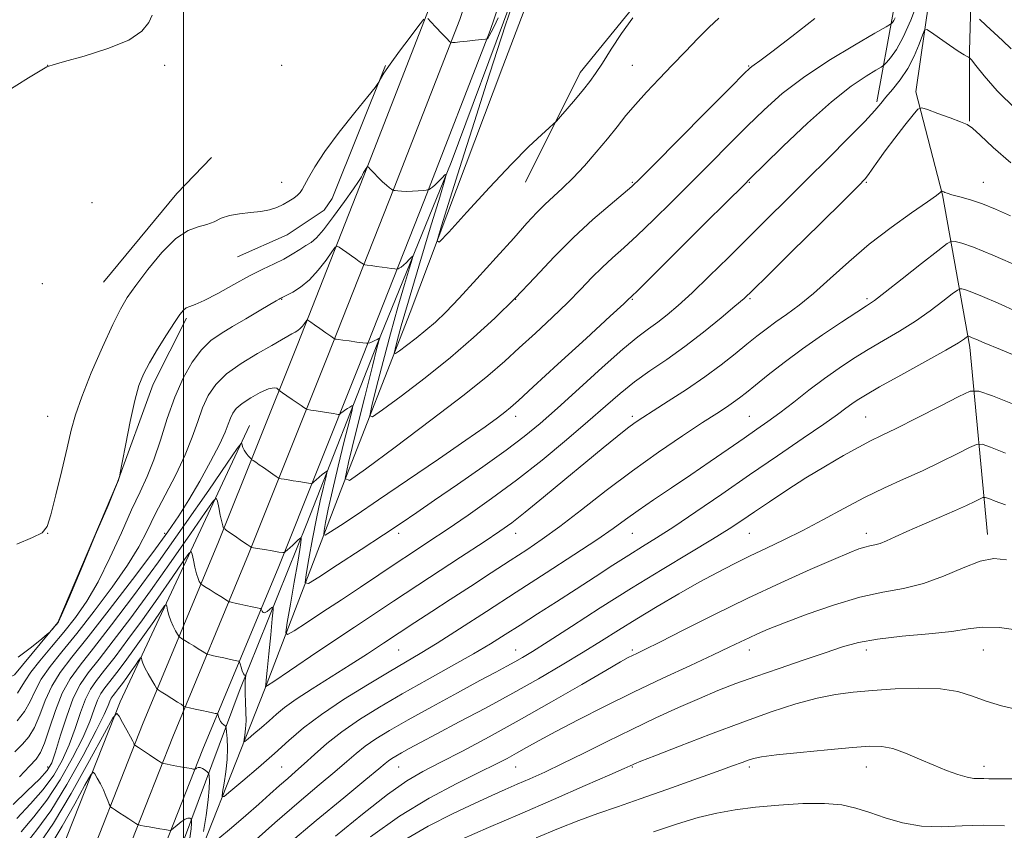
# Model space of a CAD drawing. Extents: x 2109800 to 2112700, y 309800 to 312700.
# Drawn here: x 2110451 to 2110746, y 312098 to 312341 of the extents above; entities that cross this region are included whole.
import ezdxf

# ---------------------------------------------------------------- set-up
doc = ezdxf.new("R2010")
doc.units = 0
doc.header["$MEASUREMENT"] = 0
for name, color, linetype, lineweight in [('BREAKLINE DTM HARD', 7, 'Continuous', 0), ('CONTOUR INDEX', 41, 'Continuous', 13), ('CONTOUR INTERMEDIATE', 44, 'Continuous', 0), ('GRID LINE', 7, 'Continuous', 0), ('SPOT ELEVATION DTM', 2, 'Continuous', 13)]:
    doc.layers.add(name, color=color, linetype=linetype, lineweight=lineweight)

msp = doc.modelspace()

# ---------------------------------------------------------------- linework, layer by layer
at = {"layer": 'BREAKLINE DTM HARD', "extrusion": (-0.1454297492074965, 0.1264324848335339, 0.9812568546635805), "elevation": -266369.4407987173, "flags": 128}
msp.add_lwpolyline([(-1620331.225307149, 1362054.430463862), (-1620365.600309085, 1362053.548283687), (-1620380.588331048, 1362054.326677959)], dxfattribs=at)
at = {"layer": 'BREAKLINE DTM HARD'}
for points in [[(2110644.32, 312453.16, 1101.26), (2110628.99, 312417.31, 1098.55), (2110613.66, 312374.24, 1097.73), (2110595.56, 312326.71, 1097.98), (2110567.87, 312253.09, 1095.29), (2110547.43, 312200.69, 1089.96), (2110524.22, 312140.23, 1081.89), (2110497.39, 312072.12, 1073.79), (2110477.37, 312017.81, 1066.97), (2110462.47, 311979.83, 1061.5)], [(2110329.25, 311704.56, 1050), (2110351.74, 311769.92, 1052.18), (2110380.11, 311852, 1054.08), (2110403.89, 311911.97, 1057.3), (2110424.55, 311967.54, 1061.06), (2110444.16, 312016.09, 1064.75), (2110467.28, 312077.76, 1071.03), (2110487.77, 312129.76, 1076.66), (2110510.49, 312184.49, 1083.61), (2110533.99, 312243.24, 1089.3), (2110554, 312294.01, 1093.87), (2110573.53, 312344.18, 1096.11), (2110588.28, 312387.65, 1097.13), (2110597.81, 312418.96, 1097.42), (2110605.35, 312451.45, 1098.02)], [(2110338.45, 311701.32, 1050.2), (2110360.96, 311766.74, 1052.38), (2110389.25, 311848.61, 1054.28), (2110412.99, 311908.47, 1057.5), (2110433.64, 311964.01, 1061.26), (2110453.25, 312012.55, 1064.95), (2110476.38, 312074.26, 1071.23), (2110496.81, 312126.1, 1076.86), (2110519.52, 312180.81, 1083.81), (2110543.05, 312239.64, 1089.5), (2110563.08, 312290.45, 1094.07), (2110582.69, 312340.84, 1096.31), (2110597.56, 312384.66, 1097.33), (2110607.27, 312416.55, 1097.62), (2110614.83, 312449.18, 1098.22)], [(2110347.65, 311698.08, 1050), (2110370.18, 311763.56, 1052.18), (2110398.39, 311845.22, 1054.08), (2110422.09, 311904.97, 1057.3), (2110442.73, 311960.48, 1061.06), (2110462.34, 312009.01, 1064.75), (2110485.48, 312070.76, 1071.03), (2110505.85, 312122.44, 1076.66), (2110528.55, 312177.13, 1083.61), (2110552.11, 312236.04, 1089.3), (2110572.16, 312286.89, 1093.87), (2110591.85, 312337.5, 1096.11), (2110606.84, 312381.67, 1097.13), (2110616.73, 312414.14, 1097.42), (2110624.31, 312446.91, 1098.02)], [(2110454.09, 311972.95, 1060.04), (2110476.24, 312033.63, 1065.49), (2110498.38, 312090.7, 1072.45), (2110516.69, 312139.71, 1079.52), (2110536.92, 312189.99, 1084.4), (2110558, 312243.67, 1089.85), (2110580.14, 312297.98, 1094.24), (2110598.03, 312345.93, 1095.72), (2110609.32, 312374.78, 1096.43), (2110621.04, 312413.18, 1096.96), (2110628.46, 312446.42, 1096.51)], [(2110707.48, 312316.2, 1086.29), (2110712.39, 312342.94, 1090.56), (2110709.46, 312375.63, 1094.62), (2110707.57, 312389.43, 1095.84), (2110709.06, 312395.59, 1095.92), (2110721.58, 312396.21, 1095.5), (2110729.85, 312387.71, 1094.68), (2110736.19, 312363.08, 1091), (2110735.3, 312331.45, 1086.2), (2110735.27, 312310.44, 1084.1)], [(2110602.38, 312292.13, 1095.35), (2110618.76, 312325.01, 1096.55), (2110634.49, 312344.31, 1096.11), (2110645.97, 312354.06, 1096.09), (2110659.99, 312365.51, 1096.15), (2110679.32, 312380.76, 1096.09)], [(2110721.35, 312380.5, 1092.98), (2110724.5, 312355.87, 1087.51), (2110719.15, 312319.16, 1084.35), (2110727.18, 312288.37, 1081.91), (2110735.4, 312242.73, 1075.54), (2110740.64, 312186.68, 1068.6)], [(2110516.22, 312269.83, 1095.21), (2110531.08, 312276.39, 1095.29), (2110542.13, 312283.8, 1095.27), (2110544.47, 312287.2, 1095.25), (2110560.44, 312327.08, 1096.12)], [(2110361.34, 312157.94, 1094.2), (2110382.98, 312144.76, 1093.95), (2110406.53, 312140.06, 1093.72), (2110425, 312139.19, 1093.63), (2110438.8, 312139.17, 1093.36), (2110449.41, 312144.67, 1093.7), (2110462.38, 312160.37, 1094.07), (2110480.26, 312202.37, 1094.03), (2110490.91, 312231.65, 1093.44), (2110500.91, 312251.38, 1093.7)], [(2110519.76, 312219.3, 1086.63), (2110481.03, 312136.57, 1076.32), (2110458.25, 312078.86, 1069.8), (2110433.54, 312011.61, 1063.07), (2110420.12, 311971.72, 1060.15)]]:
    msp.add_polyline3d(points, dxfattribs=at)
at = {"layer": 'CONTOUR INDEX', "flags": 128}
for points, elevation in [([(2110450.262, 312130.921), (2110452.45, 312133.697), (2110454.111, 312136.687), (2110455.604, 312139.897), (2110457.451, 312143.35), (2110460.087, 312147.134), (2110463.618, 312151.575), (2110468.069, 312157.061), (2110473.317, 312163.752), (2110478.67, 312170.903), (2110483.289, 312177.543), (2110486.605, 312182.998), (2110489.112, 312187.791), (2110491.57, 312192.742), (2110494.528, 312198.44), (2110497.681, 312204.551), (2110500.512, 312210.507), (2110502.645, 312215.848), (2110504.277, 312220.535), (2110505.747, 312224.638), (2110507.403, 312228.247), (2110509.646, 312231.54), (2110512.885, 312234.719), (2110517.298, 312237.897), (2110522.134, 312240.852), (2110526.408, 312243.277), (2110529.373, 312244.953), (2110531.239, 312246.021), (2110532.453, 312246.71), (2110533.397, 312247.233), (2110534.202, 312247.73), (2110534.932, 312248.322), (2110535.631, 312249.081), (2110536.247, 312249.873), (2110536.703, 312250.513), (2110536.958, 312250.862), (2110537.101, 312250.956), (2110537.256, 312250.875), (2110537.551, 312250.666), (2110538.15, 312250.242), (2110539.222, 312249.481), (2110540.829, 312248.339), (2110542.605, 312247.075), (2110544.078, 312246.027), (2110544.904, 312245.444), (2110545.255, 312245.222), (2110545.431, 312245.174), (2110545.725, 312245.134), (2110546.386, 312245.044), (2110547.658, 312244.869), (2110549.638, 312244.595), (2110551.86, 312244.288), (2110553.714, 312244.032), (2110554.767, 312243.898), (2110555.292, 312243.908), (2110555.739, 312244.071), (2110556.443, 312244.378), (2110557.279, 312244.747), (2110558.009, 312245.081), (2110558.449, 312245.302), (2110558.65, 312245.425), (2110558.718, 312245.485), (2110558.742, 312245.504), (2110558.731, 312245.445), (2110558.676, 312245.26), (2110558.508, 312244.66), (2110557.927, 312242.415), (2110556.571, 312237.055), (2110554.271, 312227.875), (2110551.611, 312217.227), (2110549.365, 312208.224), (2110548.368, 312203.39), (2110549.707, 312202.877), (2110554.527, 312206.244), (2110563.334, 312212.8), (2110574.06, 312220.856), (2110583.994, 312228.467), (2110591.113, 312234.187), (2110596.151, 312238.54), (2110600.524, 312242.544), (2110605.326, 312246.976), (2110610.336, 312251.65), (2110615.004, 312256.138), (2110618.923, 312260.1), (2110622.256, 312263.559), (2110625.305, 312266.628), (2110628.375, 312269.475), (2110631.773, 312272.51), (2110635.808, 312276.197), (2110640.683, 312280.863), (2110646.175, 312286.271), (2110651.957, 312292.045), (2110657.737, 312297.848), (2110663.361, 312303.499), (2110668.709, 312308.854), (2110673.798, 312313.837), (2110679.179, 312318.636), (2110685.536, 312323.504), (2110693.172, 312328.533), (2110700.853, 312333.169), (2110706.962, 312336.698), (2110710.336, 312338.631), (2110711.631, 312339.399), (2110711.955, 312339.66), (2110712.228, 312339.974), (2110712.607, 312340.506), (2110713.06, 312341.322)], 1090), ([(2110451.425, 312097.724), (2110455.183, 312102.129), (2110459.148, 312107.155), (2110463.147, 312113.255), (2110466.843, 312119.792), (2110469.859, 312125.857), (2110471.939, 312130.723), (2110473.31, 312134.404), (2110474.325, 312137.096), (2110475.306, 312139.05), (2110476.471, 312140.74), (2110478.011, 312142.694), (2110480.064, 312145.334), (2110482.562, 312148.645), (2110485.387, 312152.509), (2110488.367, 312156.712), (2110491.124, 312160.675), (2110493.224, 312163.726), (2110494.378, 312165.363), (2110494.845, 312165.748), (2110495.029, 312165.209), (2110495.266, 312164.06), (2110495.645, 312162.538), (2110496.191, 312160.867), (2110496.899, 312159.255), (2110497.633, 312157.864), (2110498.224, 312156.845), (2110498.579, 312156.277), (2110498.893, 312155.953), (2110499.436, 312155.595), (2110500.402, 312154.993), (2110501.677, 312154.196), (2110503.076, 312153.321), (2110504.419, 312152.48), (2110505.575, 312151.756), (2110506.421, 312151.225), (2110506.91, 312150.932), (2110507.301, 312150.778), (2110507.931, 312150.633), (2110509.043, 312150.393), (2110510.514, 312150.076), (2110512.129, 312149.728), (2110513.684, 312149.391), (2110515.024, 312149.1), (2110516.005, 312148.887), (2110516.544, 312148.743), (2110516.796, 312148.501), (2110516.98, 312147.952), (2110517.261, 312146.986), (2110517.613, 312145.869), (2110517.961, 312144.964), (2110518.242, 312144.538), (2110518.447, 312144.475), (2110518.58, 312144.563), (2110518.647, 312144.598), (2110518.653, 312144.413), (2110518.602, 312143.849), (2110518.51, 312142.774), (2110518.431, 312141.169), (2110518.431, 312139.038), (2110518.544, 312136.44), (2110518.683, 312133.626), (2110518.727, 312130.901), (2110518.596, 312128.533), (2110518.364, 312126.646), (2110518.141, 312125.334), (2110518.064, 312124.676), (2110518.374, 312124.718), (2110519.335, 312125.497), (2110521.099, 312126.987), (2110523.356, 312128.914), (2110525.682, 312130.945), (2110527.834, 312132.856), (2110530.291, 312134.874), (2110533.712, 312137.339), (2110538.518, 312140.473), (2110544.176, 312144.023), (2110549.913, 312147.622), (2110555.13, 312150.981), (2110559.923, 312154.138), (2110564.56, 312157.21), (2110569.297, 312160.318), (2110574.335, 312163.598), (2110579.861, 312167.188), (2110585.937, 312171.138), (2110592.117, 312175.157), (2110597.828, 312178.863), (2110602.729, 312182.055), (2110607.404, 312185.233), (2110612.67, 312189.079), (2110619.128, 312194.061), (2110626.522, 312199.809), (2110634.38, 312205.742), (2110642.207, 312211.33), (2110649.404, 312216.233), (2110655.35, 312220.16), (2110659.614, 312222.935), (2110662.534, 312224.839), (2110664.641, 312226.27), (2110666.46, 312227.612), (2110668.487, 312229.214), (2110671.211, 312231.41), (2110675.005, 312234.438), (2110679.776, 312238.131), (2110685.315, 312242.226), (2110691.305, 312246.417), (2110696.996, 312250.248), (2110701.532, 312253.225), (2110704.441, 312255.115), (2110706.792, 312256.745), (2110710.041, 312259.206), (2110715.126, 312263.186), (2110720.923, 312267.765), (2110725.789, 312271.625), (2110728.553, 312273.766), (2110729.906, 312274.474), (2110731.008, 312274.355), (2110732.939, 312273.839), (2110736.46, 312272.644), (2110742.25, 312270.315), (2110750.51, 312266.653)], 1080), ([(2110545.523, 312096.406), (2110553.569, 312103.007), (2110561.057, 312108.878), (2110566.816, 312112.916), (2110571.652, 312115.751), (2110576.865, 312118.446), (2110583.484, 312121.87), (2110591.469, 312126.117), (2110600.51, 312131.084), (2110610.132, 312136.546), (2110619.195, 312141.792), (2110626.395, 312145.984), (2110630.821, 312148.531), (2110633.145, 312149.816), (2110634.429, 312150.466), (2110635.733, 312151.091), (2110638.094, 312152.246), (2110642.541, 312154.469), (2110649.743, 312158.1), (2110658.928, 312162.686), (2110668.96, 312167.575), (2110678.77, 312172.18), (2110687.541, 312176.158), (2110694.521, 312179.232), (2110699.209, 312181.223), (2110702.109, 312182.349), (2110703.977, 312182.928), (2110705.479, 312183.26), (2110706.912, 312183.56), (2110708.479, 312184.025), (2110710.405, 312184.825), (2110712.979, 312186.013), (2110716.51, 312187.618), (2110721.114, 312189.614), (2110726.151, 312191.761), (2110730.788, 312193.767), (2110734.36, 312195.392), (2110736.855, 312196.596), (2110738.425, 312197.392), (2110739.293, 312197.79), (2110739.967, 312197.8), (2110741.025, 312197.43), (2110742.979, 312196.681), (2110746.08, 312195.526)], 1070), ([(2110640.73, 312097.705), (2110647.847, 312100.077), (2110654.072, 312101.962), (2110659.649, 312103.312), (2110665.139, 312104.268), (2110671.184, 312105.013), (2110678.159, 312105.673), (2110685.379, 312106.127), (2110691.894, 312106.192), (2110697.038, 312105.732), (2110701.291, 312104.787), (2110705.42, 312103.445), (2110710.048, 312101.849), (2110715.223, 312100.359), (2110720.851, 312099.394), (2110726.835, 312099.216), (2110733.061, 312099.48), (2110739.412, 312099.687), (2110745.771, 312099.469)], 1060)]:
    msp.add_lwpolyline(points, dxfattribs=dict(at, elevation=elevation))
at = {"layer": 'CONTOUR INTERMEDIATE', "flags": 128}
for points, elevation in [([(2110449.545, 312121.607), (2110451.798, 312123.874), (2110453.738, 312126.141), (2110455.44, 312128.952), (2110457.006, 312132.673), (2110458.646, 312136.955), (2110460.593, 312141.267), (2110463.113, 312145.338), (2110466.592, 312149.917), (2110471.447, 312156.007), (2110477.815, 312164.169), (2110484.706, 312173.168), (2110490.853, 312181.326), (2110495.339, 312187.449), (2110498.652, 312192.287), (2110501.634, 312197.076), (2110504.893, 312202.685), (2110508.119, 312208.522), (2110510.769, 312213.624), (2110512.457, 312217.274), (2110513.423, 312219.724), (2110514.063, 312221.47), (2110514.759, 312222.95), (2110515.829, 312224.376), (2110517.574, 312225.906), (2110520.135, 312227.606), (2110523.001, 312229.189), (2110525.496, 312230.278), (2110527.108, 312230.619), (2110527.966, 312230.445), (2110528.361, 312230.112), (2110528.582, 312229.878), (2110528.914, 312229.62), (2110529.644, 312229.114), (2110530.945, 312228.218), (2110532.55, 312227.113), (2110534.083, 312226.055), (2110535.242, 312225.252), (2110536.023, 312224.708), (2110536.499, 312224.375), (2110536.79, 312224.196), (2110537.207, 312224.083), (2110538.105, 312223.936), (2110539.703, 312223.689), (2110541.667, 312223.383), (2110543.524, 312223.093), (2110544.899, 312222.876), (2110545.802, 312222.731), (2110546.338, 312222.644), (2110546.62, 312222.607), (2110546.78, 312222.644), (2110546.953, 312222.788), (2110547.254, 312223.058), (2110547.707, 312223.435), (2110548.315, 312223.887), (2110549.054, 312224.373), (2110549.795, 312224.829), (2110550.384, 312225.177), (2110550.664, 312225.192), (2110550.476, 312224.029), (2110549.658, 312220.693), (2110548.152, 312214.638), (2110546.31, 312207.122), (2110544.59, 312199.854), (2110543.349, 312194.218), (2110542.564, 312190.291), (2110542.115, 312187.824), (2110541.97, 312186.598), (2110542.457, 312186.498), (2110543.994, 312187.439), (2110546.974, 312189.386), (2110551.69, 312192.505), (2110558.41, 312197.012), (2110567.077, 312202.896), (2110576.334, 312209.236), (2110584.496, 312214.881), (2110590.276, 312218.947), (2110593.959, 312221.616), (2110596.228, 312223.337), (2110597.886, 312224.689), (2110600.234, 312226.785), (2110604.696, 312230.87), (2110612.056, 312237.615), (2110620.538, 312245.389), (2110627.729, 312251.988), (2110631.823, 312255.759), (2110633.447, 312257.271), (2110633.836, 312257.644), (2110634.227, 312258.021), (2110635.861, 312259.626), (2110639.98, 312263.705), (2110647.206, 312270.886), (2110655.687, 312279.324), (2110662.952, 312286.556), (2110667.305, 312290.89), (2110670.16, 312293.72), (2110673.707, 312297.214), (2110679.526, 312302.902), (2110686.761, 312309.781), (2110693.95, 312316.209), (2110699.873, 312320.89), (2110704.299, 312323.897), (2110707.241, 312325.648), (2110708.828, 312326.573), (2110709.648, 312327.169), (2110710.401, 312327.947), (2110711.65, 312329.381), (2110713.383, 312331.812), (2110715.451, 312335.542), (2110717.677, 312340.628), (2110719.786, 312346.146)], 1088), ([(2110598.163, 312344.394), (2110596.417, 312339.261), (2110593.882, 312331.553), (2110590.697, 312321.682), (2110587.081, 312310.345), (2110583.306, 312298.405), (2110579.843, 312287.396), (2110577.215, 312279.018), (2110575.939, 312274.62), (2110576.514, 312274.152), (2110579.431, 312277.214), (2110584.852, 312283.18), (2110591.608, 312290.532), (2110598.201, 312297.528), (2110603.41, 312302.774), (2110607.119, 312306.278), (2110609.493, 312308.396), (2110610.789, 312309.55), (2110611.654, 312310.424), (2110612.829, 312311.767), (2110614.835, 312314.097), (2110617.324, 312317.012), (2110619.727, 312319.879), (2110621.646, 312322.283), (2110623.375, 312324.679), (2110625.379, 312327.741), (2110628.004, 312331.908), (2110631.134, 312336.685), (2110634.536, 312341.341)], 1096), ([(2110490.591, 312342.106), (2110489.601, 312339.944), (2110487.583, 312337.376), (2110483.652, 312334.675), (2110477.4, 312332.104), (2110470.316, 312329.887), (2110464.368, 312328.242), (2110461.019, 312327.306), (2110459.73, 312326.908), (2110459.46, 312326.797), (2110459.142, 312326.636), (2110457.608, 312325.736), (2110453.666, 312323.323), (2110446.648, 312318.957)], 1096), ([(2110450.575, 312149.976), (2110454.534, 312152.99), (2110457.569, 312155.457), (2110459.243, 312156.842), (2110459.964, 312157.47), (2110460.347, 312157.879), (2110460.88, 312158.485), (2110461.518, 312159.214), (2110462.087, 312159.868), (2110462.56, 312160.552), (2110463.509, 312162.578), (2110465.652, 312167.563), (2110469.375, 312176.342), (2110473.728, 312186.634), (2110477.424, 312195.382), (2110479.503, 312200.3), (2110480.299, 312202.195), (2110480.47, 312202.65), (2110480.56, 312202.966), (2110480.657, 312203.323), (2110480.738, 312203.622), (2110480.814, 312203.951), (2110481.048, 312205.146), (2110481.641, 312208.233), (2110482.715, 312213.781), (2110484.078, 312220.534), (2110485.46, 312226.782), (2110486.693, 312231.281), (2110488.029, 312234.66), (2110489.823, 312238.015), (2110492.274, 312242.117), (2110494.966, 312246.437), (2110497.327, 312250.123), (2110498.939, 312252.532), (2110500, 312253.859), (2110500.861, 312254.51), (2110501.892, 312254.9), (2110503.535, 312255.479), (2110506.251, 312256.705), (2110510.289, 312258.861), (2110515.062, 312261.525), (2110519.773, 312264.095), (2110523.789, 312266.117), (2110527.139, 312267.707), (2110530.016, 312269.126), (2110532.575, 312270.569), (2110534.81, 312271.954), (2110536.672, 312273.136), (2110538.205, 312274.111), (2110539.807, 312275.458), (2110541.965, 312277.902), (2110544.953, 312281.835), (2110548.182, 312286.331), (2110550.849, 312290.131), (2110552.365, 312292.31), (2110553.011, 312293.269), (2110553.28, 312293.743), (2110553.575, 312294.321), (2110553.93, 312295.007), (2110554.287, 312295.662), (2110554.596, 312296.172), (2110554.839, 312296.529), (2110555.007, 312296.755), (2110555.125, 312296.84), (2110555.364, 312296.657), (2110555.928, 312296.051), (2110556.947, 312294.941), (2110558.248, 312293.564), (2110559.586, 312292.23), (2110560.748, 312291.192), (2110561.663, 312290.466), (2110562.295, 312290.009), (2110562.653, 312289.769), (2110562.928, 312289.661), (2110563.354, 312289.594), (2110564.125, 312289.499), (2110565.265, 312289.408), (2110566.754, 312289.375), (2110568.523, 312289.438), (2110570.295, 312289.559), (2110571.741, 312289.681), (2110572.621, 312289.76), (2110573.044, 312289.8), (2110573.206, 312289.817), (2110573.284, 312289.83), (2110573.381, 312289.874), (2110573.58, 312289.987), (2110573.953, 312290.214), (2110574.534, 312290.634), (2110575.348, 312291.331), (2110576.375, 312292.33), (2110577.426, 312293.414), (2110578.269, 312294.307), (2110578.651, 312294.53), (2110578.243, 312292.804), (2110576.696, 312287.652), (2110573.868, 312278.32), (2110570.447, 312266.966), (2110567.328, 312256.474), (2110565.21, 312249.102), (2110563.987, 312244.615), (2110563.357, 312242.149), (2110563.114, 312240.97), (2110563.441, 312240.845), (2110564.616, 312241.666), (2110566.793, 312243.292), (2110569.61, 312245.445), (2110572.581, 312247.814), (2110575.401, 312250.248), (2110578.51, 312253.235), (2110582.529, 312257.424), (2110587.806, 312263.157), (2110593.589, 312269.549), (2110598.848, 312275.406), (2110602.817, 312279.821), (2110605.778, 312283.029), (2110608.274, 312285.55), (2110610.78, 312287.873), (2110613.496, 312290.364), (2110616.554, 312293.36), (2110620.005, 312297.062), (2110623.574, 312301.142), (2110626.904, 312305.139), (2110629.763, 312308.716), (2110632.423, 312312.046), (2110635.279, 312315.427), (2110638.629, 312319.094), (2110642.37, 312323.022), (2110646.301, 312327.12), (2110650.223, 312331.262), (2110653.95, 312335.175), (2110657.296, 312338.549), (2110660.192, 312341.213)], 1094), ([(2110573.164, 312341.08), (2110574.069, 312340.119), (2110575.586, 312338.512), (2110577.334, 312336.662), (2110578.808, 312335.102), (2110579.638, 312334.233), (2110580.001, 312333.918), (2110580.205, 312333.886), (2110580.553, 312333.918), (2110581.305, 312333.992), (2110582.711, 312334.137), (2110584.873, 312334.367), (2110587.286, 312334.626), (2110589.295, 312334.843), (2110590.414, 312334.965), (2110590.838, 312335.016), (2110590.929, 312335.041), (2110591.003, 312335.104), (2110591.177, 312335.347), (2110591.52, 312335.932), (2110592.101, 312337.019), (2110592.981, 312338.755), (2110594.219, 312341.286)], 1096), ([(2110450.118, 312183.751), (2110454.864, 312185.808), (2110457.674, 312187.221), (2110459.168, 312189.06), (2110460.313, 312192.585), (2110461.847, 312198.568), (2110463.609, 312205.817), (2110465.208, 312212.655), (2110466.42, 312217.92), (2110467.67, 312222.532), (2110469.549, 312227.928), (2110472.423, 312235.039), (2110475.768, 312242.766), (2110478.838, 312249.505), (2110481.137, 312254.149), (2110483.182, 312257.589), (2110485.739, 312261.215), (2110489.34, 312265.978), (2110493.564, 312271.076), (2110497.755, 312275.271), (2110501.38, 312277.671), (2110504.416, 312278.775), (2110506.963, 312279.434), (2110509.163, 312280.31), (2110511.326, 312281.315), (2110513.802, 312282.178), (2110516.815, 312282.707), (2110520.08, 312283.034), (2110523.183, 312283.372), (2110525.805, 312283.892), (2110527.994, 312284.6), (2110529.888, 312285.457), (2110531.59, 312286.415), (2110533.049, 312287.38), (2110534.175, 312288.251), (2110534.939, 312288.999), (2110535.549, 312289.893), (2110536.269, 312291.278), (2110537.389, 312293.477), (2110539.277, 312296.736), (2110542.323, 312301.278), (2110546.655, 312307.068), (2110551.343, 312313.028), (2110555.198, 312317.819), (2110557.348, 312320.488), (2110558.216, 312321.625), (2110558.547, 312322.202), (2110559.014, 312323.088), (2110560.012, 312324.719), (2110561.866, 312327.427), (2110564.702, 312331.307), (2110567.862, 312335.518), (2110570.492, 312338.983), (2110571.957, 312340.904)], 1096), ([(2110450.354, 312139.229), (2110451.48, 312140.935), (2110452.596, 312142.868), (2110454.308, 312145.433), (2110457.04, 312148.904), (2110460.486, 312153.027), (2110464.156, 312157.415), (2110467.665, 312161.841), (2110471.055, 312166.702), (2110474.471, 312172.553), (2110477.99, 312179.67), (2110481.42, 312187.212), (2110484.497, 312194.062), (2110487.04, 312199.459), (2110489.181, 312204.084), (2110491.135, 312208.979), (2110493.095, 312214.892), (2110495.165, 312221.405), (2110497.43, 312227.806), (2110499.944, 312233.487), (2110502.638, 312238.248), (2110505.412, 312241.99), (2110508.221, 312244.717), (2110511.245, 312246.848), (2110514.719, 312248.902), (2110518.719, 312251.24), (2110522.677, 312253.578), (2110525.867, 312255.471), (2110527.762, 312256.595), (2110528.637, 312257.112), (2110528.97, 312257.301), (2110529.16, 312257.4), (2110529.302, 312257.468), (2110529.414, 312257.524), (2110529.561, 312257.603), (2110529.986, 312257.822), (2110530.98, 312258.316), (2110532.735, 312259.225), (2110535.068, 312260.695), (2110537.699, 312262.878), (2110540.343, 312265.779), (2110542.698, 312268.824), (2110544.455, 312271.293), (2110545.439, 312272.64), (2110545.991, 312273.002), (2110546.586, 312272.69), (2110547.583, 312271.987), (2110548.883, 312271.07), (2110550.274, 312270.087), (2110551.564, 312269.173), (2110552.641, 312268.407), (2110553.415, 312267.857), (2110553.867, 312267.555), (2110554.267, 312267.413), (2110554.957, 312267.308), (2110556.178, 312267.144), (2110557.769, 312266.93), (2110559.463, 312266.7), (2110561.023, 312266.487), (2110562.319, 312266.309), (2110563.247, 312266.181), (2110563.756, 312266.116), (2110564.009, 312266.121), (2110564.225, 312266.2), (2110564.585, 312266.369), (2110565.126, 312266.693), (2110565.849, 312267.249), (2110566.725, 312268.062), (2110567.602, 312268.952), (2110568.298, 312269.688), (2110568.639, 312269.955), (2110568.48, 312269.117), (2110567.686, 312266.456), (2110566.188, 312261.49), (2110564.187, 312254.691), (2110561.95, 312246.764), (2110559.741, 312238.489), (2110557.799, 312230.921), (2110556.361, 312225.187), (2110555.741, 312222.18), (2110556.574, 312221.861), (2110559.572, 312223.955), (2110565.123, 312228.102), (2110572.308, 312233.593), (2110579.884, 312239.635), (2110586.855, 312245.593), (2110593.223, 312251.474), (2110599.24, 312257.444), (2110605.123, 312263.598), (2110610.952, 312269.743), (2110616.774, 312275.611), (2110622.523, 312280.93), (2110627.685, 312285.394), (2110631.636, 312288.689), (2110634.159, 312290.839), (2110636.662, 312293.217), (2110640.963, 312297.534), (2110648.169, 312304.807), (2110656.561, 312313.278), (2110663.711, 312320.495), (2110667.811, 312324.624), (2110669.52, 312326.305), (2110670.117, 312326.793), (2110670.81, 312327.255), (2110672.529, 312328.486), (2110676.136, 312331.19), (2110682.059, 312335.731), (2110688.999, 312341.102)], 1092), ([(2110738.221, 312340.885), (2110740.236, 312339.011), (2110742.603, 312336.834), (2110745.144, 312334.512), (2110747.763, 312332.032)], 1088), ([(2110450.948, 312114.164), (2110453.888, 312117.287), (2110455.883, 312119.435), (2110457.228, 312121.377), (2110458.429, 312124.207), (2110459.902, 312128.659), (2110461.688, 312134.013), (2110463.736, 312139.184), (2110466.076, 312143.458), (2110469.051, 312147.584), (2110473.088, 312152.679), (2110478.488, 312159.622), (2110485.06, 312168.333), (2110492.491, 312178.496), (2110500.331, 312189.551), (2110507.58, 312199.975), (2110513.107, 312208.003), (2110516.126, 312212.382), (2110517.256, 312213.905), (2110517.466, 312213.877), (2110517.572, 312213.396), (2110517.788, 312212.727), (2110518.176, 312211.928), (2110518.759, 312211.066), (2110519.404, 312210.262), (2110519.938, 312209.646), (2110520.256, 312209.295), (2110520.51, 312209.071), (2110520.918, 312208.784), (2110521.649, 312208.28), (2110522.685, 312207.565), (2110523.957, 312206.682), (2110525.372, 312205.696), (2110526.72, 312204.753), (2110527.764, 312204.022), (2110528.36, 312203.618), (2110528.741, 312203.444), (2110529.234, 312203.351), (2110530.098, 312203.217), (2110531.328, 312203.024), (2110532.851, 312202.782), (2110534.557, 312202.508), (2110536.19, 312202.242), (2110537.458, 312202.035), (2110538.175, 312201.942), (2110538.579, 312202.036), (2110539.018, 312202.4), (2110539.747, 312203.066), (2110540.648, 312203.875), (2110541.512, 312204.622), (2110542.173, 312205.143), (2110542.625, 312205.458), (2110542.904, 312205.629), (2110543.028, 312205.635), (2110542.945, 312205.119), (2110542.581, 312203.636), (2110541.893, 312200.839), (2110540.943, 312196.755), (2110539.821, 312191.508), (2110538.631, 312185.394), (2110537.53, 312179.402), (2110536.691, 312174.696), (2110536.398, 312172.218), (2110537.383, 312172.016), (2110540.489, 312173.917), (2110546.149, 312177.604), (2110553.149, 312182.174), (2110559.864, 312186.583), (2110565.156, 312190.101), (2110569.828, 312193.264), (2110575.172, 312196.926), (2110582.05, 312201.659), (2110589.605, 312206.917), (2110596.554, 312211.871), (2110602.022, 312215.986), (2110606.775, 312219.889), (2110611.987, 312224.502), (2110618.439, 312230.383), (2110625.329, 312236.662), (2110631.462, 312242.107), (2110635.962, 312245.826), (2110639.219, 312248.273), (2110641.943, 312250.239), (2110644.777, 312252.438), (2110648.101, 312255.269), (2110652.228, 312259.052), (2110657.34, 312263.967), (2110663.099, 312269.63), (2110669.035, 312275.514), (2110674.805, 312281.23), (2110680.567, 312286.935), (2110686.607, 312292.923), (2110693.011, 312299.295), (2110699.078, 312305.386), (2110703.907, 312310.338), (2110706.904, 312313.582), (2110708.699, 312315.701), (2110710.227, 312317.563), (2110712.21, 312319.885), (2110714.506, 312322.765), (2110716.764, 312326.147), (2110718.681, 312329.881), (2110720.165, 312333.435), (2110721.179, 312336.187), (2110721.789, 312337.643), (2110722.489, 312337.844), (2110723.879, 312336.96), (2110726.326, 312335.234), (2110729.268, 312333.178), (2110731.909, 312331.377), (2110733.637, 312330.273), (2110734.569, 312329.753), (2110735.007, 312329.561), (2110735.279, 312329.394), (2110735.83, 312328.746), (2110737.133, 312327.063), (2110739.619, 312323.928), (2110743.552, 312319.478), (2110749.157, 312313.993)], 1086), ([(2110449.012, 312105.811), (2110453.256, 312109.948), (2110456.901, 312113.478), (2110459.208, 312116.005), (2110460.591, 312118.347), (2110461.754, 312121.624), (2110463.253, 312126.565), (2110465.069, 312132.325), (2110467.037, 312137.667), (2110469.085, 312141.745), (2110471.516, 312145.272), (2110474.729, 312149.351), (2110479.013, 312154.859), (2110484.228, 312161.771), (2110490.123, 312169.834), (2110496.343, 312178.605), (2110502.095, 312186.875), (2110506.479, 312193.244), (2110508.884, 312196.672), (2110509.844, 312197.558), (2110510.181, 312196.661), (2110510.563, 312194.725), (2110511.027, 312192.43), (2110511.455, 312190.442), (2110511.754, 312189.264), (2110511.934, 312188.75), (2110512.032, 312188.595), (2110512.084, 312188.538), (2110512.125, 312188.501), (2110512.192, 312188.454), (2110512.353, 312188.342), (2110512.819, 312188.018), (2110513.832, 312187.31), (2110515.503, 312186.139), (2110517.418, 312184.798), (2110519.029, 312183.669), (2110519.93, 312183.039), (2110520.275, 312182.805), (2110520.363, 312182.766), (2110520.493, 312182.745), (2110520.989, 312182.665), (2110522.177, 312182.471), (2110524.215, 312182.139), (2110526.579, 312181.753), (2110528.579, 312181.427), (2110529.71, 312181.259), (2110530.23, 312181.291), (2110530.584, 312181.553), (2110531.129, 312182.053), (2110531.862, 312182.727), (2110532.692, 312183.492), (2110533.529, 312184.264), (2110534.275, 312184.954), (2110534.832, 312185.47), (2110535.132, 312185.727), (2110535.228, 312185.666), (2110535.201, 312185.234), (2110535.096, 312184.274), (2110534.806, 312182.209), (2110534.189, 312178.358), (2110533.179, 312172.45), (2110532.026, 312165.86), (2110531.056, 312160.375), (2110530.621, 312157.391), (2110531.155, 312156.744), (2110533.116, 312157.878), (2110536.782, 312160.267), (2110541.711, 312163.493), (2110547.281, 312167.166), (2110552.948, 312170.937), (2110558.475, 312174.631), (2110563.704, 312178.112), (2110568.582, 312181.328), (2110573.488, 312184.561), (2110578.904, 312188.173), (2110585.191, 312192.455), (2110592.207, 312197.408), (2110599.688, 312202.964), (2110607.322, 312208.975), (2110614.625, 312214.992), (2110621.066, 312220.488), (2110626.305, 312225.075), (2110630.758, 312228.927), (2110635.031, 312232.354), (2110639.628, 312235.66), (2110644.632, 312239.105), (2110650.021, 312242.943), (2110655.656, 312247.264), (2110660.917, 312251.513), (2110665.067, 312254.974), (2110667.789, 312257.327), (2110670.456, 312259.839), (2110674.863, 312264.177), (2110682.111, 312271.337), (2110690.528, 312279.653), (2110697.751, 312286.788), (2110702.022, 312291.024), (2110704.021, 312293.109), (2110705.038, 312294.404), (2110706.173, 312296.063), (2110707.78, 312298.397), (2110710.026, 312301.508), (2110712.933, 312305.342), (2110715.952, 312309.222), (2110718.388, 312312.318), (2110719.825, 312313.992), (2110720.952, 312314.391), (2110722.735, 312313.858), (2110725.803, 312312.74), (2110729.438, 312311.407), (2110732.585, 312310.234), (2110734.554, 312309.403), (2110736.12, 312308.321), (2110738.421, 312306.204), (2110742.325, 312302.537), (2110747.614, 312297.876)], 1084), ([(2110450.181, 312101.676), (2110454.215, 312106.027), (2110458.024, 312110.316), (2110461.177, 312114.63), (2110463.717, 312119.069), (2110465.807, 312123.74), (2110467.596, 312128.644), (2110469.19, 312133.365), (2110470.681, 312137.382), (2110472.195, 312140.398), (2110473.994, 312143.006), (2110476.37, 312146.022), (2110479.539, 312150.096), (2110483.395, 312155.208), (2110487.755, 312161.171), (2110492.355, 312167.658), (2110496.609, 312173.775), (2110499.852, 312178.485), (2110501.632, 312181.012), (2110502.354, 312181.605), (2110502.637, 312180.774), (2110502.984, 312179.032), (2110503.436, 312176.906), (2110503.921, 312174.931), (2110504.372, 312173.525), (2110504.749, 312172.651), (2110505.02, 312172.161), (2110505.178, 312171.907), (2110505.318, 312171.763), (2110505.56, 312171.603), (2110506.019, 312171.317), (2110506.789, 312170.835), (2110507.957, 312170.104), (2110509.53, 312169.118), (2110511.191, 312168.076), (2110512.543, 312167.229), (2110513.306, 312166.756), (2110513.687, 312166.56), (2110514.015, 312166.474), (2110514.574, 312166.353), (2110515.493, 312166.155), (2110516.856, 312165.86), (2110518.661, 312165.468), (2110520.553, 312165.056), (2110522.086, 312164.723), (2110522.938, 312164.526), (2110523.276, 312164.369), (2110523.39, 312164.117), (2110523.533, 312163.702), (2110523.812, 312163.317), (2110524.298, 312163.22), (2110525.016, 312163.579), (2110525.804, 312164.197), (2110526.456, 312164.785), (2110526.805, 312164.98), (2110526.843, 312164.116), (2110526.605, 312161.454), (2110526.143, 312156.649), (2110525.591, 312150.948), (2110525.102, 312145.993), (2110524.794, 312143.028), (2110524.64, 312141.706), (2110524.576, 312141.28), (2110524.554, 312141.125), (2110524.582, 312141.091), (2110524.684, 312141.15), (2110525.11, 312141.433), (2110527.012, 312142.71), (2110531.768, 312145.912), (2110540.233, 312151.61), (2110551.173, 312158.948), (2110562.83, 312166.712), (2110573.648, 312173.838), (2110582.876, 312179.865), (2110589.963, 312184.484), (2110594.707, 312187.626), (2110598.301, 312190.192), (2110602.283, 312193.322), (2110607.766, 312197.815), (2110614.145, 312203.105), (2110620.39, 312208.287), (2110625.651, 312212.615), (2110629.812, 312215.985), (2110632.938, 312218.457), (2110635.238, 312220.185), (2110637.477, 312221.715), (2110640.563, 312223.69), (2110645.113, 312226.571), (2110650.569, 312230.105), (2110656.085, 312233.855), (2110660.965, 312237.444), (2110665.129, 312240.723), (2110668.653, 312243.598), (2110671.651, 312246.028), (2110674.412, 312248.183), (2110677.267, 312250.285), (2110680.503, 312252.568), (2110684.242, 312255.314), (2110688.566, 312258.818), (2110693.532, 312263.253), (2110699.116, 312268.314), (2110705.271, 312273.573), (2110711.801, 312278.605), (2110717.908, 312282.978), (2110722.643, 312286.264), (2110725.341, 312288.182), (2110726.464, 312289.052), (2110726.757, 312289.345), (2110726.85, 312289.457), (2110726.91, 312289.488), (2110726.989, 312289.468), (2110727.125, 312289.416), (2110727.315, 312289.335), (2110727.541, 312289.221), (2110727.848, 312289.06), (2110728.531, 312288.8), (2110729.946, 312288.379), (2110732.339, 312287.739), (2110735.511, 312286.836), (2110739.155, 312285.629), (2110743.073, 312284.065), (2110747.52, 312282.033)], 1082), ([(2110452.812, 312094.114), (2110456.17, 312098.273), (2110460.271, 312103.993), (2110465.116, 312111.879), (2110469.969, 312120.514), (2110473.912, 312127.973), (2110476.282, 312132.803), (2110477.431, 312135.444), (2110477.969, 312136.81), (2110478.417, 312137.702), (2110478.949, 312138.474), (2110479.652, 312139.366), (2110480.589, 312140.571), (2110481.73, 312142.083), (2110483.019, 312143.846), (2110484.38, 312145.765), (2110485.638, 312147.574), (2110486.597, 312148.968), (2110487.124, 312149.715), (2110487.337, 312149.89), (2110487.421, 312149.644), (2110487.548, 312149.088), (2110487.853, 312148.171), (2110488.461, 312146.803), (2110489.426, 312144.985), (2110490.517, 312143.076), (2110491.429, 312141.529), (2110491.98, 312140.646), (2110492.468, 312140.142), (2110493.312, 312139.587), (2110494.784, 312138.669), (2110496.566, 312137.556), (2110498.195, 312136.539), (2110499.309, 312135.842), (2110499.959, 312135.435), (2110500.299, 312135.222), (2110500.514, 312135.107), (2110500.915, 312134.996), (2110501.848, 312134.792), (2110503.512, 312134.433), (2110505.536, 312133.998), (2110507.402, 312133.596), (2110508.706, 312133.314), (2110509.495, 312133.144), (2110509.924, 312133.05), (2110510.141, 312132.989), (2110510.25, 312132.866), (2110510.344, 312132.576), (2110510.502, 312132.052), (2110510.755, 312131.388), (2110511.116, 312130.714), (2110511.581, 312130.141), (2110512.062, 312129.7), (2110512.449, 312129.4), (2110512.668, 312129.183), (2110512.783, 312128.72), (2110512.89, 312127.614), (2110513.048, 312125.575), (2110513.153, 312122.734), (2110513.063, 312119.329), (2110512.689, 312115.65), (2110512.172, 312112.209), (2110511.708, 312109.57), (2110511.55, 312108.216), (2110512.188, 312108.303), (2110514.167, 312109.906), (2110517.797, 312112.973), (2110522.442, 312116.94), (2110527.229, 312121.12), (2110531.567, 312124.997), (2110535.981, 312128.762), (2110541.281, 312132.778), (2110547.938, 312137.249), (2110555.09, 312141.726), (2110561.54, 312145.599), (2110566.505, 312148.505), (2110570.866, 312151.068), (2110575.921, 312154.159), (2110582.646, 312158.43), (2110590.745, 312163.654), (2110599.601, 312169.383), (2110608.566, 312175.169), (2110616.868, 312180.555), (2110623.702, 312185.081), (2110628.589, 312188.471), (2110632.336, 312191.19), (2110636.077, 312193.886), (2110640.691, 312197.068), (2110646.063, 312200.693), (2110651.824, 312204.577), (2110657.607, 312208.523), (2110663.046, 312212.266), (2110667.774, 312215.527), (2110671.59, 312218.156), (2110674.952, 312220.522), (2110678.483, 312223.127), (2110682.638, 312226.321), (2110687.213, 312229.858), (2110691.834, 312233.343), (2110696.227, 312236.473), (2110700.512, 312239.315), (2110704.908, 312242.028), (2110709.564, 312244.756), (2110714.354, 312247.574), (2110719.085, 312250.542), (2110723.528, 312253.635), (2110727.328, 312256.491), (2110730.099, 312258.668), (2110731.623, 312259.849), (2110732.37, 312260.239), (2110732.978, 312260.173), (2110734.043, 312259.889), (2110735.984, 312259.23), (2110739.178, 312257.945), (2110743.842, 312255.881), (2110749.567, 312253.283)], 1078), ([(2110510.337, 312095.448), (2110514.414, 312098.916), (2110518.677, 312102.594), (2110522.524, 312105.99), (2110525.863, 312108.978), (2110528.725, 312111.526), (2110531.195, 312113.668), (2110533.554, 312115.705), (2110536.135, 312118.003), (2110539.23, 312120.839), (2110542.964, 312124.113), (2110547.421, 312127.638), (2110552.67, 312131.267), (2110558.703, 312135.027), (2110565.497, 312138.989), (2110572.903, 312143.153), (2110580.258, 312147.244), (2110586.774, 312150.918), (2110591.935, 312153.963), (2110596.317, 312156.694), (2110600.771, 312159.556), (2110605.941, 312162.883), (2110611.653, 312166.557), (2110617.53, 312170.348), (2110623.227, 312174.038), (2110628.531, 312177.464), (2110633.263, 312180.477), (2110637.41, 312183.056), (2110641.628, 312185.696), (2110646.74, 312189.02), (2110653.339, 312193.473), (2110661.099, 312198.793), (2110669.464, 312204.538), (2110677.842, 312210.261), (2110685.491, 312215.481), (2110691.634, 312219.712), (2110695.742, 312222.622), (2110698.29, 312224.496), (2110700.003, 312225.777), (2110701.638, 312226.918), (2110704.09, 312228.43), (2110708.285, 312230.832), (2110714.688, 312234.397), (2110721.917, 312238.403), (2110728.128, 312241.878), (2110731.929, 312244.084), (2110733.734, 312245.218), (2110734.409, 312245.71), (2110734.694, 312245.931), (2110734.833, 312246.004), (2110734.947, 312245.992), (2110735.146, 312245.939), (2110735.509, 312245.815), (2110736.106, 312245.575), (2110737.174, 312245.109), (2110739.614, 312244.061), (2110744.495, 312242.014), (2110752.406, 312238.741)], 1076), ([(2110519.005, 312092.874), (2110527.383, 312100.345), (2110534.678, 312106.657), (2110540.657, 312111.708), (2110545.343, 312115.661), (2110548.853, 312118.707), (2110551.674, 312121.144), (2110554.39, 312123.294), (2110557.564, 312125.477), (2110561.686, 312128), (2110567.229, 312131.17), (2110574.354, 312135.118), (2110581.982, 312139.283), (2110588.722, 312142.93), (2110593.535, 312145.514), (2110596.779, 312147.251), (2110599.162, 312148.546), (2110601.428, 312149.834), (2110604.452, 312151.673), (2110609.147, 312154.652), (2110616.116, 312159.147), (2110624.736, 312164.681), (2110634.076, 312170.568), (2110643.254, 312176.186), (2110651.572, 312181.188), (2110658.378, 312185.293), (2110663.305, 312188.369), (2110667.12, 312190.878), (2110670.872, 312193.43), (2110675.392, 312196.492), (2110680.628, 312199.963), (2110686.307, 312203.595), (2110692.115, 312207.139), (2110697.566, 312210.321), (2110702.134, 312212.866), (2110705.59, 312214.663), (2110708.895, 312216.276), (2110713.307, 312218.435), (2110719.579, 312221.593), (2110726.435, 312225.092), (2110732.095, 312227.997), (2110735.445, 312229.533), (2110738.046, 312229.571), (2110742.126, 312228.143), (2110749.158, 312225.427)], 1074), ([(2110531.423, 312094.099), (2110539.755, 312101.109), (2110547.959, 312107.894), (2110554.551, 312113.318), (2110558.476, 312116.576), (2110560.385, 312118.175), (2110561.359, 312118.95), (2110562.321, 312119.611), (2110563.57, 312120.376), (2110565.251, 312121.337), (2110567.561, 312122.613), (2110570.927, 312124.427), (2110575.831, 312127.028), (2110582.531, 312130.561), (2110590.392, 312134.74), (2110598.555, 312139.174), (2110606.286, 312143.521), (2110613.343, 312147.632), (2110619.61, 312151.407), (2110625.089, 312154.81), (2110630.252, 312158.06), (2110635.691, 312161.439), (2110641.804, 312165.125), (2110648.219, 312168.883), (2110654.372, 312172.375), (2110659.846, 312175.349), (2110664.821, 312177.91), (2110669.623, 312180.252), (2110674.546, 312182.565), (2110679.742, 312185.032), (2110685.331, 312187.836), (2110691.363, 312191.07), (2110697.628, 312194.485), (2110703.847, 312197.743), (2110709.809, 312200.603), (2110715.557, 312203.196), (2110721.198, 312205.749), (2110726.718, 312208.388), (2110731.614, 312210.831), (2110735.26, 312212.694), (2110737.369, 312213.661), (2110739.006, 312213.685), (2110741.575, 312212.786), (2110746.081, 312211.05)], 1072), ([(2110555.95, 312096.213), (2110564.675, 312102.396), (2110573.548, 312107.751), (2110581.8, 312112.129), (2110588.62, 312115.498), (2110593.468, 312117.898), (2110596.895, 312119.666), (2110599.721, 312121.208), (2110602.719, 312122.902), (2110606.465, 312124.999), (2110611.485, 312127.72), (2110618.131, 312131.199), (2110626.045, 312135.217), (2110634.697, 312139.469), (2110643.508, 312143.652), (2110651.718, 312147.468), (2110658.522, 312150.62), (2110663.369, 312152.909), (2110666.72, 312154.531), (2110669.287, 312155.777), (2110671.801, 312156.941), (2110675.052, 312158.324), (2110679.846, 312160.228), (2110686.652, 312162.8), (2110694.598, 312165.568), (2110702.477, 312167.905), (2110709.371, 312169.404), (2110715.52, 312170.538), (2110721.455, 312172), (2110727.528, 312174.236), (2110733.377, 312176.717), (2110738.458, 312178.668), (2110742.509, 312179.467), (2110746.378, 312179.095)], 1068), ([(2110566.014, 312095.179), (2110573.291, 312099.338), (2110580.693, 312103.117), (2110587.262, 312106.251), (2110592.317, 312108.576), (2110596.286, 312110.342), (2110599.873, 312111.901), (2110603.71, 312113.578), (2110608.144, 312115.583), (2110613.45, 312118.099), (2110619.785, 312121.227), (2110626.833, 312124.745), (2110634.163, 312128.351), (2110641.376, 312131.78), (2110648.206, 312134.904), (2110654.423, 312137.636), (2110659.953, 312139.946), (2110665.346, 312142.046), (2110671.313, 312144.208), (2110678.276, 312146.61), (2110685.522, 312149.062), (2110692.048, 312151.276), (2110697.24, 312153.033), (2110702.02, 312154.371), (2110707.696, 312155.394), (2110715.089, 312156.208), (2110723.066, 312156.926), (2110730.007, 312157.665), (2110734.881, 312158.452), (2110739.003, 312158.967), (2110744.277, 312158.799), (2110751.925, 312157.708)], 1066), ([(2110583.103, 312095.379), (2110591.308, 312098.938), (2110600.706, 312103.007), (2110610.787, 312107.385), (2110620.258, 312111.511), (2110627.635, 312114.737), (2110631.876, 312116.607), (2110633.726, 312117.441), (2110634.376, 312117.749), (2110635.019, 312118.038), (2110636.856, 312118.782), (2110641.09, 312120.453), (2110648.449, 312123.327), (2110657.759, 312126.909), (2110667.374, 312130.511), (2110675.942, 312133.562), (2110683.311, 312135.948), (2110689.624, 312137.671), (2110695.121, 312138.774), (2110700.424, 312139.456), (2110706.249, 312139.958), (2110713.039, 312140.435), (2110720.135, 312140.706), (2110726.606, 312140.501), (2110731.79, 312139.647), (2110736.117, 312138.328), (2110740.288, 312136.823), (2110744.883, 312135.388), (2110749.991, 312134.197)], 1064), ([(2110457.06, 312094.241), (2110461.069, 312100.234), (2110466.352, 312109.16), (2110471.891, 312119.047), (2110476.381, 312127.253), (2110478.897, 312131.761), (2110480.029, 312133.059), (2110480.748, 312132.258), (2110481.804, 312130.389), (2110483.062, 312128.145), (2110484.167, 312126.142), (2110484.847, 312124.85), (2110485.172, 312124.17), (2110485.295, 312123.864), (2110485.39, 312123.694), (2110485.715, 312123.44), (2110486.549, 312122.882), (2110488.044, 312121.891), (2110489.847, 312120.698), (2110491.479, 312119.62), (2110492.569, 312118.904), (2110493.18, 312118.507), (2110493.483, 312118.313), (2110493.681, 312118.21), (2110494.105, 312118.107), (2110495.119, 312117.915), (2110496.927, 312117.579), (2110499.097, 312117.175), (2110501.037, 312116.816), (2110502.294, 312116.587), (2110502.959, 312116.468), (2110503.263, 312116.415), (2110503.411, 312116.398), (2110503.515, 312116.436), (2110503.665, 312116.562), (2110503.938, 312116.776), (2110504.364, 312116.95), (2110504.959, 312116.925), (2110505.709, 312116.599), (2110506.476, 312116.114), (2110507.091, 312115.668), (2110507.434, 312115.378), (2110507.582, 312115.027), (2110507.661, 312114.312), (2110507.75, 312112.941), (2110507.733, 312110.659), (2110507.446, 312107.219), (2110506.796, 312102.609), (2110505.982, 312097.752)], 1076), ([(2110605.608, 312095.844), (2110612.232, 312098.647), (2110618.314, 312101.085), (2110624.022, 312103.18), (2110629.927, 312105.21), (2110636.699, 312107.518), (2110644.669, 312110.304), (2110652.797, 312113.198), (2110659.703, 312115.691), (2110664.364, 312117.399), (2110667.199, 312118.457), (2110668.989, 312119.126), (2110670.57, 312119.643), (2110673.019, 312120.139), (2110677.472, 312120.721), (2110684.546, 312121.453), (2110692.791, 312122.225), (2110700.235, 312122.885), (2110705.437, 312123.278), (2110709.065, 312123.234), (2110712.317, 312122.579), (2110716.122, 312121.227), (2110720.338, 312119.452), (2110724.557, 312117.615), (2110728.422, 312116.026), (2110731.776, 312114.801), (2110734.514, 312114.004), (2110736.589, 312113.653), (2110738.183, 312113.592), (2110739.537, 312113.618), (2110741.02, 312113.579), (2110743.502, 312113.52), (2110747.98, 312113.536)], 1062), ([(2110460.16, 312093.339), (2110463.738, 312099.386), (2110467.491, 312106.084), (2110470.532, 312111.642), (2110472.237, 312114.696), (2110473.004, 312115.576), (2110473.491, 312115.033), (2110474.215, 312113.742), (2110475.131, 312112.048), (2110476.051, 312110.22), (2110476.82, 312108.501), (2110477.403, 312107.048), (2110477.795, 312105.997), (2110478.028, 312105.413), (2110478.287, 312105.083), (2110478.795, 312104.724), (2110479.709, 312104.119), (2110480.932, 312103.313), (2110482.303, 312102.417), (2110483.661, 312101.538), (2110484.859, 312100.77), (2110485.747, 312100.202), (2110486.26, 312099.889), (2110486.652, 312099.736), (2110487.262, 312099.611), (2110488.337, 312099.411), (2110489.775, 312099.147), (2110491.385, 312098.857), (2110492.98, 312098.577), (2110494.383, 312098.335), (2110495.424, 312098.159), (2110496.018, 312098.09), (2110496.438, 312098.243), (2110497.043, 312098.75), (2110498.08, 312099.66), (2110499.346, 312100.696), (2110500.523, 312101.502), (2110501.364, 312101.816), (2110501.888, 312101.772), (2110502.184, 312101.602), (2110502.333, 312101.475), (2110502.398, 312101.322), (2110502.432, 312101.009), (2110502.452, 312100.307), (2110502.313, 312098.584), (2110501.828, 312095.11)], 1074)]:
    msp.add_lwpolyline(points, dxfattribs=dict(at, elevation=elevation))
at = {"layer": 'GRID LINE', "flags": 128}
msp.add_lwpolyline([(2110500, 310000), (2110500, 312500)], dxfattribs=at)
at = {"layer": 'SPOT ELEVATION DTM'}
for p in [(2110459.39, 312327.06, 1095.99), (2110494.39, 312327.06, 1097.06), (2110529.39, 312327.06, 1097.78), (2110634.39, 312327.06, 1094.99), (2110669.21, 312326.88, 1092.1), (2110529.39, 312292.06, 1096.54), (2110634.39, 312292.06, 1092.14), (2110669.39, 312292.06, 1087.89), (2110704.39, 312292.06, 1083.85), (2110739.39, 312292.06, 1082.88), (2110472.63, 312286.04, 1097.28), (2110457.75, 312261.72, 1096.94), (2110529.39, 312257.06, 1091.92), (2110599.39, 312257.06, 1092), (2110634.39, 312257.06, 1087.87), (2110669.57, 312257.24, 1083.8), (2110704.57, 312257.24, 1080.3), (2110459.39, 312222.06, 1096.92), (2110599.39, 312222.06, 1087.49), (2110634.39, 312222.06, 1082.35), (2110669.39, 312222.06, 1078.89), (2110704.21, 312221.88, 1074.97), (2110459.39, 312187.06, 1095.97), (2110494.39, 312187.06, 1088.47), (2110564.39, 312187.06, 1085.57), (2110599.39, 312187.06, 1081.35), (2110634.39, 312187.06, 1077.12), (2110669.39, 312187.06, 1073.11), (2110704.39, 312187.06, 1070.55), (2110564.39, 312152.06, 1079.05), (2110599.39, 312152.06, 1074.75), (2110634.39, 312152.06, 1070.29), (2110669.39, 312152.06, 1067.37), (2110704.39, 312152.06, 1065.47), (2110739.39, 312152.06, 1065.17), (2110739.57, 312117.24, 1062.52), (2110459.39, 312117.06, 1084.63), (2110529.39, 312117.06, 1076.99), (2110564.39, 312117.06, 1071.13), (2110599.39, 312117.06, 1067.16), (2110634.39, 312117.06, 1063.87), (2110669.39, 312117.06, 1061.63), (2110704.39, 312117.06, 1061.25)]:
    msp.add_point(p, dxfattribs=at)

doc.saveas('drawing.dxf')
